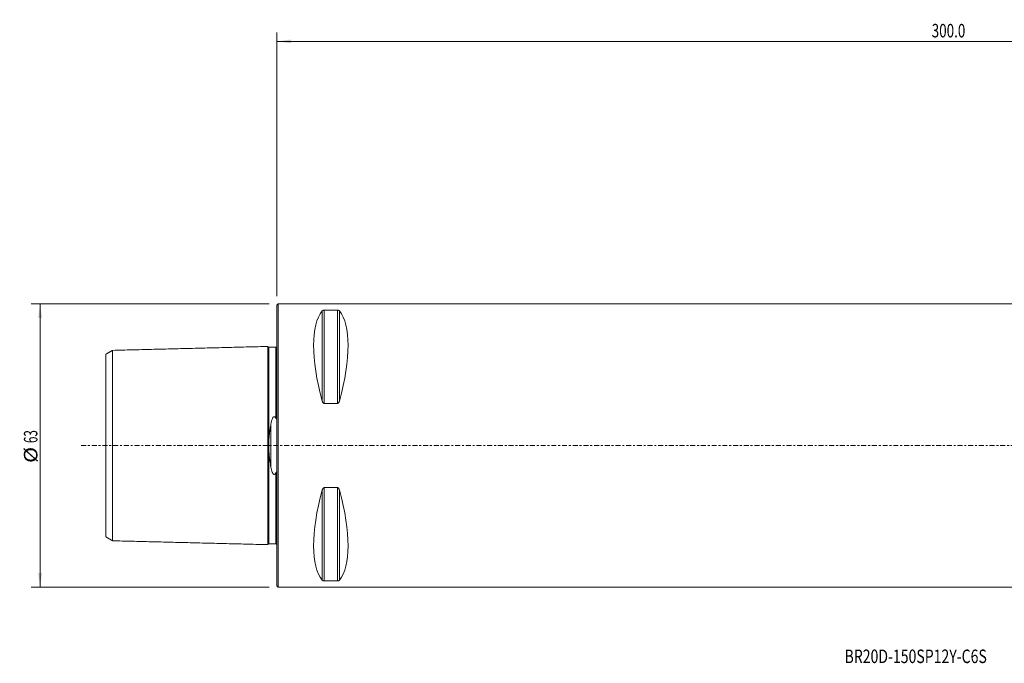
# Model space of a CAD drawing. Units: millimetres. Extents: x -57 to 345, y -66 to 95.
# Drawn here: x -57 to 162, y -48 to 95 of the extents above; entities that cross this region are included whole.
import ezdxf

# ---------------------------------------------------------------- set-up
doc = ezdxf.new("R2010")
doc.units = ezdxf.units.MM
doc.linetypes.add('CENTER', pattern=[47.5, 22, -8.5, 8.5, -8.5])
for name, color, linetype in [('1', 4, 'Continuous'), ('2', 7, 'Continuous'), ('SK1', 4, 'Continuous'), ('SK2', 7, 'Continuous'), ('SK4', 2, 'CENTER'), ('SK6', 5, 'Continuous')]:
    doc.layers.add(name, color=color, linetype=linetype)
doc.styles.add('iso_b_vert', font='simplex.shx')
doc.dimstyles.get("Standard").update_dxf_attribs({"dimtxt": 0.18, "dimasz": 0.18, "dimexe": 0.18, "dimexo": 0.0625, "dimgap": 0.09, "dimtad": 1, "dimzin": 0, "dimdsep": 52, "dimtxsty": 'Standard', "dimcen": 0.09, "dimadec": 0, "dimazin": 0, "dimtfac": 1, "dimtdec": 4, "dimtofl": 0, "dimtmove": 0, "dimatfit": 3, "dimfxl": 1, "dimtolj": 1, "dimtzin": 0, "dimarcsym": 0})

# ---------------------------------------------------------------- blocks, each defined once
blk = doc.blocks.new('_U0')
at = {"layer": '2', "lineweight": 13}
for p, q in [((0, 33.2), (0, 91.795328)), ((300.004125, 89.795328), (0, 89.795328)), ((300.004125, 68.233053), (300.004125, 91.795328))]:
    blk.add_line(p, q, dxfattribs=at)
at = {"layer": '2', "lineweight": 18}
for points in [[(0, 89.795328), (3.174998, 90.213325), (3.175002, 89.377332)], [(300.004125, 89.795328), (296.829127, 89.377332), (296.829123, 90.213325)]]:
    blk.add_solid(points, dxfattribs=at)
at = {"layer": '2', "lineweight": 18, "insert": (145.520837, 90.680443), "char_height": 3, "attachment_point": 7, "line_spacing_factor": 1.084337, "style": 'iso_b_vert'}
blk.add_mtext('\\W0.7305;300.0', dxfattribs=at)
blk = doc.blocks.new('_U2')
at = {"layer": 'SK2', "lineweight": 13}
for p, q in [((-1.7, 31.5), (-54.613275, 31.5)), ((-52.613275, 31.5), (-52.613275, -31.5)), ((-1.7, -31.5), (-54.613275, -31.5))]:
    blk.add_line(p, q, dxfattribs=at)
at = {"layer": 'SK2', "lineweight": 18}
for points in [[(-52.613275, 31.5), (-52.195279, 28.325002), (-53.031272, 28.324998)], [(-52.613275, -31.5), (-53.031272, -28.325002), (-52.195279, -28.324998)]]:
    blk.add_solid(points, dxfattribs=at)
at = {"layer": 'SK2', "lineweight": 18, "char_height": 3, "attachment_point": 7, "rotation": 90, "line_spacing_factor": 1.084337, "style": 'iso_b_vert'}
for s, insert in [('\\W0.6337;63', (-53.20439, 0.549657)), ('\\W1.1719;%%c', (-53.20439, -3.863314))]:
    blk.add_mtext(s, dxfattribs=dict(at, insert=insert))

msp = doc.modelspace()

# ---------------------------------------------------------------- linework, layer by layer
at = {"layer": '1', "lineweight": 18}
for p, q in [((0.3, 31.5), (0, 31.2)), ((0, 0), (0, 31.2)), ((0.3, 0), (0.3, 31.5)), ((253.7, 31.5), (0.3, 31.5)), ((253.7, 31.5), (0.3, 31.5)), ((10.106, 9.869), (10.106, 29.914)), ((10.539, 9.349), (10.539, 30.081)), ((10.539, 30.081), (13.461, 30.081)), ((13.461, 9.349), (13.461, 30.081)), ((13.894, 9.869), (13.894, 29.914)), ((13.461, 9.349), (10.539, 9.349)), ((0, -31.2), (0, 0)), ((0.3, -31.5), (0.3, 0)), ((10.106, -29.914), (10.106, -9.869)), ((10.539, -30.081), (10.539, -9.349)), ((10.539, -9.349), (13.461, -9.349)), ((13.461, -30.081), (13.461, -9.349)), ((13.894, -29.914), (13.894, -9.869)), ((13.461, -30.081), (10.539, -30.081)), ((0, -31.2), (0.3, -31.5)), ((0.3, -31.5), (253.7, -31.5)), ((0.3, -31.5), (253.7, -31.5))]:
    msp.add_line(p, q, dxfattribs=at)
for centre, major_axis, ratio, start_param, end_param in [((26.347, 0), (-14.754, 31.093), 0.341997, 0.1578075, 1.0912409), ((-2.347, 0), (14.754, 31.093), 0.342001, -1.0912379, -0.1578045), ((26.347, 0), (14.754, 31.093), 0.342001, 2.0503547, 2.9837881), ((-2.347, 0), (-14.754, 31.093), 0.341997, -2.9837851, -2.0503517)]:
    msp.add_ellipse(centre, major_axis=major_axis, ratio=ratio, start_param=start_param, end_param=end_param, dxfattribs=at)
for points, knots in [([(10.106, 29.914), (10.121, 29.933), (10.14, 29.951), (10.174, 29.977), (10.187, 29.986), (10.207, 29.999), (10.214, 30.003), (10.23, 30.011), (10.238, 30.015), (10.263, 30.027), (10.281, 30.035), (10.311, 30.045), (10.322, 30.049), (10.344, 30.055), (10.355, 30.058), (10.379, 30.064), (10.392, 30.067), (10.412, 30.07), (10.419, 30.071), (10.433, 30.073), (10.44, 30.074), (10.462, 30.077), (10.477, 30.078), (10.5, 30.08), (10.507, 30.08), (10.523, 30.08), (10.531, 30.081), (10.539, 30.081)], [0, 0, 0, 0, 0.25, 0.25, 0.375, 0.375, 0.4375, 0.4375, 0.5, 0.5, 0.625, 0.625, 0.6875, 0.6875, 0.75, 0.75, 0.8125, 0.8125, 0.84375, 0.84375, 0.875, 0.875, 0.9375, 0.9375, 0.96875, 0.96875, 1, 1, 1, 1]), ([(13.461, 30.081), (13.477, 30.081), (13.493, 30.08), (13.515, 30.079), (13.523, 30.078), (13.538, 30.077), (13.545, 30.076), (13.582, 30.072), (13.608, 30.067), (13.645, 30.058), (13.657, 30.055), (13.679, 30.049), (13.689, 30.045), (13.709, 30.038), (13.719, 30.035), (13.737, 30.027), (13.746, 30.023), (13.771, 30.011), (13.786, 30.003), (13.813, 29.986), (13.826, 29.978), (13.849, 29.96), (13.859, 29.951), (13.878, 29.933), (13.887, 29.923), (13.894, 29.914)], [0, 0, 0, 0, 0.0625, 0.0625, 0.09375, 0.09375, 0.125, 0.125, 0.25, 0.25, 0.3125, 0.3125, 0.375, 0.375, 0.4375, 0.4375, 0.5, 0.5, 0.625, 0.625, 0.75, 0.75, 0.875, 0.875, 1, 1, 1, 1]), ([(10.539, 9.349), (10.523, 9.349), (10.507, 9.351), (10.485, 9.355), (10.477, 9.357), (10.462, 9.361), (10.455, 9.364), (10.418, 9.377), (10.392, 9.393), (10.355, 9.421), (10.343, 9.43), (10.321, 9.451), (10.311, 9.462), (10.291, 9.484), (10.281, 9.496), (10.263, 9.52), (10.254, 9.532), (10.229, 9.57), (10.214, 9.595), (10.187, 9.648), (10.174, 9.674), (10.151, 9.729), (10.141, 9.757), (10.122, 9.813), (10.113, 9.841), (10.106, 9.869)], [0, 0, 0, 0, 0.0625, 0.0625, 0.09375, 0.09375, 0.125, 0.125, 0.25, 0.25, 0.3125, 0.3125, 0.375, 0.375, 0.4375, 0.4375, 0.5, 0.5, 0.625, 0.625, 0.75, 0.75, 0.875, 0.875, 1, 1, 1, 1]), ([(13.894, 9.869), (13.879, 9.812), (13.86, 9.757), (13.826, 9.675), (13.813, 9.648), (13.793, 9.609), (13.786, 9.596), (13.77, 9.57), (13.762, 9.557), (13.737, 9.52), (13.719, 9.496), (13.689, 9.462), (13.678, 9.451), (13.656, 9.43), (13.645, 9.421), (13.621, 9.402), (13.608, 9.394), (13.588, 9.383), (13.581, 9.379), (13.567, 9.372), (13.56, 9.369), (13.538, 9.361), (13.523, 9.357), (13.5, 9.352), (13.493, 9.351), (13.477, 9.35), (13.469, 9.349), (13.461, 9.349)], [0, 0, 0, 0, 0.25, 0.25, 0.375, 0.375, 0.4375, 0.4375, 0.5, 0.5, 0.625, 0.625, 0.6875, 0.6875, 0.75, 0.75, 0.8125, 0.8125, 0.84375, 0.84375, 0.875, 0.875, 0.9375, 0.9375, 0.96875, 0.96875, 1, 1, 1, 1]), ([(10.106, -9.869), (10.121, -9.812), (10.14, -9.757), (10.174, -9.675), (10.187, -9.648), (10.207, -9.609), (10.214, -9.596), (10.23, -9.57), (10.238, -9.557), (10.263, -9.52), (10.281, -9.496), (10.311, -9.462), (10.322, -9.451), (10.344, -9.43), (10.355, -9.421), (10.379, -9.402), (10.392, -9.394), (10.412, -9.383), (10.419, -9.379), (10.433, -9.372), (10.44, -9.369), (10.462, -9.361), (10.477, -9.357), (10.5, -9.352), (10.507, -9.351), (10.523, -9.35), (10.531, -9.349), (10.539, -9.349)], [0, 0, 0, 0, 0.25, 0.25, 0.375, 0.375, 0.4375, 0.4375, 0.5, 0.5, 0.625, 0.625, 0.6875, 0.6875, 0.75, 0.75, 0.8125, 0.8125, 0.84375, 0.84375, 0.875, 0.875, 0.9375, 0.9375, 0.96875, 0.96875, 1, 1, 1, 1]), ([(13.461, -9.349), (13.477, -9.349), (13.493, -9.351), (13.515, -9.355), (13.523, -9.357), (13.538, -9.361), (13.545, -9.364), (13.582, -9.377), (13.608, -9.393), (13.645, -9.421), (13.657, -9.43), (13.679, -9.451), (13.689, -9.462), (13.709, -9.484), (13.719, -9.496), (13.737, -9.52), (13.746, -9.532), (13.771, -9.57), (13.786, -9.595), (13.813, -9.648), (13.826, -9.674), (13.849, -9.729), (13.859, -9.757), (13.878, -9.813), (13.887, -9.841), (13.894, -9.869)], [0, 0, 0, 0, 0.0625, 0.0625, 0.09375, 0.09375, 0.125, 0.125, 0.25, 0.25, 0.3125, 0.3125, 0.375, 0.375, 0.4375, 0.4375, 0.5, 0.5, 0.625, 0.625, 0.75, 0.75, 0.875, 0.875, 1, 1, 1, 1]), ([(10.539, -30.081), (10.523, -30.081), (10.507, -30.08), (10.485, -30.079), (10.477, -30.078), (10.462, -30.077), (10.455, -30.076), (10.418, -30.072), (10.392, -30.067), (10.355, -30.058), (10.343, -30.055), (10.321, -30.049), (10.311, -30.045), (10.291, -30.038), (10.281, -30.035), (10.263, -30.027), (10.254, -30.023), (10.229, -30.011), (10.214, -30.003), (10.187, -29.986), (10.174, -29.978), (10.151, -29.96), (10.141, -29.951), (10.122, -29.933), (10.113, -29.923), (10.106, -29.914)], [0, 0, 0, 0, 0.0625, 0.0625, 0.09375, 0.09375, 0.125, 0.125, 0.25, 0.25, 0.3125, 0.3125, 0.375, 0.375, 0.4375, 0.4375, 0.5, 0.5, 0.625, 0.625, 0.75, 0.75, 0.875, 0.875, 1, 1, 1, 1]), ([(13.894, -29.914), (13.879, -29.933), (13.86, -29.951), (13.826, -29.977), (13.813, -29.986), (13.793, -29.999), (13.786, -30.003), (13.77, -30.011), (13.762, -30.015), (13.737, -30.027), (13.719, -30.035), (13.689, -30.045), (13.678, -30.049), (13.656, -30.055), (13.645, -30.058), (13.621, -30.064), (13.608, -30.067), (13.588, -30.07), (13.581, -30.071), (13.567, -30.073), (13.56, -30.074), (13.538, -30.077), (13.523, -30.078), (13.5, -30.08), (13.493, -30.08), (13.477, -30.08), (13.469, -30.081), (13.461, -30.081)], [0, 0, 0, 0, 0.25, 0.25, 0.375, 0.375, 0.4375, 0.4375, 0.5, 0.5, 0.625, 0.625, 0.6875, 0.6875, 0.75, 0.75, 0.8125, 0.8125, 0.84375, 0.84375, 0.875, 0.875, 0.9375, 0.9375, 0.96875, 0.96875, 1, 1, 1, 1])]:
    msp.add_open_spline(points, degree=3, knots=knots, dxfattribs=at)
at = {"layer": 'SK1', "lineweight": 18}
for p, q in [((-2, 22.019), (-2, -22.019)), ((-38, 20.29), (-38, -20.29)), ((-36.5, 21.152), (-36.5, -21.152)), ((-1.795, 21.83), (-1.795, 0.498)), ((-0.195, 21.87), (-0.195, 6.031)), ((-1.315, -4.803), (-1.315, 4.803)), ((-1.795, -0.498), (-1.795, -21.83)), ((-0.195, -6.031), (-0.195, -21.87))]:
    msp.add_line(p, q, dxfattribs=at)
for points, degree in [([(-2, 22.019), (-19.25, 21.586), (-36.5, 21.152)], 2), ([(-1.999, 22.005), (-2, 22.025)], 1), ([(-0.003, 22.007), (-0.003, 22.007)], 1), ([(-36.517, 21.146), (-37.258, 20.718), (-38, 20.29)], 2), ([(-36.5, 21.155), (-36.517, 21.146)], 1), ([(-0.202, 21.864), (-0.998, 21.844), (-1.795, 21.824)], 2), ([(-0.195, 21.864), (-0.202, 21.864)], 1), ([(-1.795, -0.498), (-1.808, 0), (-1.795, 0.498)], 2), ([(-38, -20.29), (-37.25, -20.723), (-36.5, -21.155)], 2), ([(-36.5, -21.152), (-19.25, -21.586), (-2, -22.019)], 2), ([(-1.795, -21.824), (-0.998, -21.844), (-0.201, -21.864)], 2), ([(-0.201, -21.864), (-0.195, -21.864)], 1)]:
    msp.add_open_spline(points, degree=degree, dxfattribs=at)
for points, knots in [([(-1.795, 21.83), (-1.821, 21.83), (-1.859, 21.836), (-1.906, 21.859), (-1.939, 21.884), (-1.966, 21.916), (-1.988, 21.956), (-1.996, 21.987), (-1.999, 22.005)], [0, 0, 0, 0, 0.2554923, 0.3930179, 0.5334507, 0.6738706, 0.8113611, 1, 1, 1, 1]), ([(-0.005, 22.006), (-0.006, 22.004), (-0.011, 21.998), (-0.021, 21.981), (-0.03, 21.965), (-0.041, 21.948), (-0.054, 21.932), (-0.066, 21.92), (-0.077, 21.91), (-0.083, 21.905), (-0.088, 21.902), (-0.092, 21.899), (-0.097, 21.896), (-0.101, 21.894), (-0.112, 21.888), (-0.135, 21.878), (-0.163, 21.873), (-0.185, 21.87), (-0.195, 21.87)], [0, 0, 0, 0, 0.283045, 0.4345001, 0.5588201, 0.6521629, 0.7165343, 0.7556199, 0.7671468, 0.7713179, 0.7747138, 0.7777012, 0.7807344, 0.7841991, 0.7883214, 0.8125177, 0.8938133, 1, 1, 1, 1]), ([(-1.795, 0.498), (-1.788, 0.766), (-1.765, 1.299), (-1.7, 2.097), (-1.612, 2.889), (-1.485, 3.798), (-1.382, 4.431), (-1.315, 4.803)], [0, 0, 0, 0, 0.1798967, 0.3598262, 0.5435749, 0.7273538, 1, 1, 1, 1]), ([(-1.315, 4.803), (-1.278, 5.033), (-1.201, 5.373), (-1.067, 5.815), (-0.947, 6.084), (-0.825, 6.265), (-0.731, 6.354), (-0.65, 6.396), (-0.58, 6.408), (-0.507, 6.396), (-0.417, 6.35), (-0.302, 6.229), (-0.229, 6.116), (-0.195, 6.031)], [0, 0, 0, 0, 0.2904713, 0.4386329, 0.5863064, 0.6613782, 0.7121053, 0.7427286, 0.7681121, 0.7935377, 0.827213, 0.8870439, 1, 1, 1, 1]), ([(-0.195, 6.031), (-0.183, 6.001), (-0.163, 5.97), (-0.131, 5.94), (-0.115, 5.932), (-0.099, 5.931), (-0.087, 5.937), (-0.072, 5.95), (-0.05, 5.987), (-0.01, 6.138), (-0.003, 6.323), (0, 6.477), (0, 6.518)], [0, 0, 0, 0, 0.1272596, 0.1588853, 0.1908266, 0.2083832, 0.2260036, 0.2473835, 0.2833241, 0.3900312, 0.8352428, 1, 1, 1, 1]), ([(-1.315, -4.803), (-1.405, -4.313), (-1.524, -3.559), (-1.655, -2.525), (-1.747, -1.591), (-1.783, -0.912), (-1.795, -0.498)], [0, 0, 0, 0, 0.3589189, 0.5407981, 0.7226462, 1, 1, 1, 1]), ([(-0.195, -6.031), (-0.223, -6.096), (-0.289, -6.206), (-0.389, -6.328), (-0.486, -6.388), (-0.562, -6.408), (-0.641, -6.399), (-0.73, -6.356), (-0.832, -6.257), (-0.931, -6.108), (-1.069, -5.812), (-1.204, -5.378), (-1.286, -4.998), (-1.315, -4.803)], [0, 0, 0, 0, 0.0888515, 0.1642554, 0.1951278, 0.2263078, 0.2539675, 0.2861693, 0.3415088, 0.4255976, 0.5100956, 0.7547519, 1, 1, 1, 1]), ([(0, -6.518), (0.006, -6.39), (-0.003, -6.237), (-0.031, -6.06), (-0.046, -6.004), (-0.062, -5.966), (-0.075, -5.946), (-0.089, -5.935), (-0.102, -5.931), (-0.116, -5.932), (-0.136, -5.942), (-0.165, -5.975), (-0.185, -6.007), (-0.195, -6.031)], [0, 0, 0, 0, 0.5068539, 0.6010909, 0.6865215, 0.7255823, 0.7578504, 0.7766829, 0.7956589, 0.8124436, 0.8397669, 0.8940221, 1, 1, 1, 1]), ([(-2, -22.025), (-1.999, -21.999), (-1.991, -21.962), (-1.966, -21.916), (-1.939, -21.884), (-1.906, -21.859), (-1.859, -21.836), (-1.821, -21.83), (-1.795, -21.83)], [0, 0, 0, 0, 0.2394067, 0.3682942, 0.4999279, 0.6315736, 0.7604941, 1, 1, 1, 1]), ([(-0.195, -21.87), (-0.186, -21.87), (-0.172, -21.872), (-0.151, -21.876), (-0.143, -21.879), (-0.136, -21.881), (-0.132, -21.882), (-0.127, -21.884), (-0.12, -21.887), (-0.112, -21.89), (-0.099, -21.898), (-0.074, -21.914), (-0.046, -21.939), (-0.019, -21.971), (-0.009, -21.986), (-0.005, -21.991), (-0.005, -21.992)], [0, 0, 0, 0, 0.0495899, 0.0592044, 0.0673023, 0.0708986, 0.0743376, 0.0778074, 0.0815339, 0.0905912, 0.1029828, 0.1413384, 0.2818616, 0.5822014, 0.9722429, 1, 1, 1, 1])]:
    msp.add_open_spline(points, degree=3, knots=knots, dxfattribs=at)
at = {"layer": 'SK4', "lineweight": 13, "ltscale": 0.05}
msp.add_line((-43.5, 0), (292.5, 0), dxfattribs=at)

# ---------------------------------------------------------------- texts
at = {"layer": 'SK6', "lineweight": 18, "insert": (126.153, -48.327), "char_height": 3, "attachment_point": 7, "line_spacing_factor": 1.084337, "style": 'iso_b_vert'}
msp.add_mtext('\\W0.7642;BR20D-150SP12Y-C6S', dxfattribs=at)

# ---------------------------------------------------------------- dimensions: what is measured, and where the dimension line sits
at = {"layer": '2', "lineweight": 18}
dim = msp.add_linear_dim(base=(0, 89.795), p1=(300.004, 66.233), p2=(0, 31.2), dimstyle='Standard', override={"dimtxt": 3, "dimasz": 3.175, "dimexe": 2, "dimexo": 2, "dimgap": 1.5, "dimtad": 1, "dimtih": 1, "dimtoh": 0, "dimdec": 1, "dimlfac": 1, "dimdsep": 46, "dimlunit": 2, "dimpost": '<>', "dimtxsty": 'iso_b_vert', "dimsah": 1, "dimse1": 0, "dimse2": 0, "dimsd1": 0, "dimsd2": 0, "dimclrd": 7, "dimclre": 7, "dimclrt": 7, "dimtol": 0, "dimtfac": 1.166667, "dimtdec": 4, "dimtofl": 1, "dimtmove": 0, "dimlwd": 13, "dimlwe": 13}, dxfattribs=at)
dim.commit()
dim.dimension.update_dxf_attribs({"geometry": '_U0', "text_midpoint": (150.002, 89.795)})
at = {"layer": 'SK2', "lineweight": 18}
dim = msp.add_linear_dim(base=(-52.613, -31.5), p1=(3.008, 31.5), p2=(4.348, -31.5), angle=270, dimstyle='Standard', override={"dimtxt": 3, "dimasz": 3.175, "dimexe": 2, "dimexo": 2, "dimgap": 1.5, "dimtad": 1, "dimtih": 0, "dimtoh": 0, "dimdec": 0, "dimlfac": 1, "dimdsep": 46, "dimlunit": 2, "dimpost": '\\C7;]<>', "dimtxsty": 'iso_b_vert', "dimsah": 1, "dimse1": 0, "dimse2": 0, "dimsd1": 0, "dimsd2": 0, "dimclrd": 7, "dimclre": 7, "dimclrt": 7, "dimtol": 0, "dimtfac": 1.166667, "dimtdec": 4, "dimtofl": 1, "dimtmove": 0, "dimlwd": 13, "dimlwe": 13}, dxfattribs=at)
dim.commit()
dim.dimension.update_dxf_attribs({"geometry": '_U2', "text_midpoint": (-52.613, 0)})

doc.saveas('drawing.dxf')
